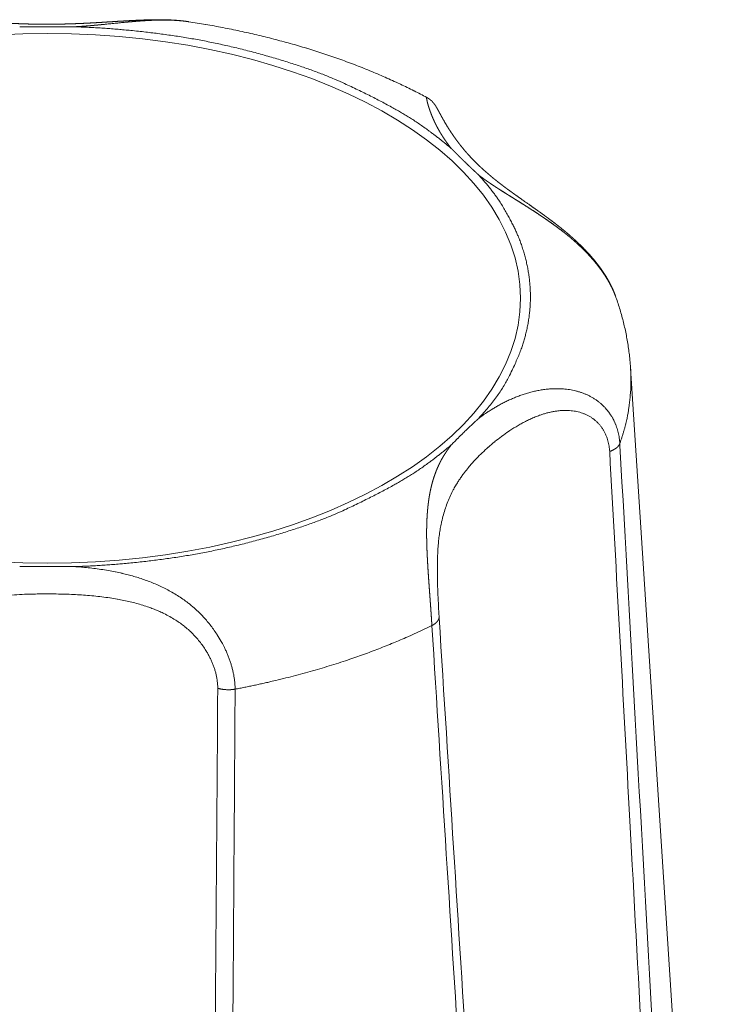
# Model space of a CAD drawing. Units: millimetres. Extents: x -612 to 3782, y -4661 to 6456.
# Drawn here: x 232 to 239, y 2536 to 2546 of the extents above; entities that cross this region are included whole.
import ezdxf

# ---------------------------------------------------------------- set-up
doc = ezdxf.new("R2010")
doc.units = ezdxf.units.MM
doc.header["$LTSCALE"] = 101.6
doc.layers.add('Visible (ISO)', color=7, linetype='Continuous', lineweight=50)
doc.layers.add('Visible Narrow (ISO)', color=7, linetype='Continuous', lineweight=18)

msp = doc.modelspace()

# ---------------------------------------------------------------- linework, layer by layer
at = {"layer": 'Visible (ISO)', "lineweight": 5}
msp.add_line((238.2318, 2542.483), (238.9827, 2530.8473), dxfattribs=at)
at = {"layer": 'Visible (ISO)', "lineweight": 5, "flags": 128}
for points in [[(236.3119, 2545.0318, 0.005777), (236.1941, 2545.0927), (236.1907, 2545.0945, 0.00664), (236.0645, 2545.1559), (236.0586, 2545.1586, 0.006429), (235.9191, 2545.2221), (235.9185, 2545.2223, 0.006236), (235.7763, 2545.2826), (235.7758, 2545.2829, 0.006062), (235.631, 2545.3401), (235.6305, 2545.3403, 0.005896), (235.4833, 2545.3945), (235.4828, 2545.3947, 0.005746), (235.3333, 2545.4459), (235.3328, 2545.446, 0.005609), (235.1811, 2545.4941), (235.1806, 2545.4943, 0.00548), (235.0268, 2545.5393), (235.0263, 2545.5394, 0.005365), (234.8706, 2545.5813), (234.8701, 2545.5814, 0.005259), (234.7126, 2545.6203), (234.7121, 2545.6204, 0.005164), (234.5529, 2545.6561), (234.5524, 2545.6562, 0.005078), (234.3916, 2545.6889), (234.3903, 2545.6892, 0.005), (234.2298, 2545.7184), (234.2287, 2545.7186, 0.004779), (234.07, 2545.7443), (234.0674, 2545.7447)], [(238.2318, 2542.483), (238.2315, 2542.4873, 0.008042), (238.2259, 2542.5571), (238.2255, 2542.561, 0.006413), (238.2187, 2542.6227, 0.006384), (238.2103, 2542.6843, 0.006351), (238.2004, 2542.7456, 0.006314), (238.1889, 2542.8066, 0.006268), (238.1759, 2542.8673, 0.006224), (238.1614, 2542.9275, 0.006167), (238.1454, 2542.9874, 0.006114), (238.128, 2543.0467), (238.1279, 2543.047, 0.006051), (238.1092, 2543.1054), (238.1091, 2543.1056, 0.005893), (238.0892, 2543.163), (238.089, 2543.1635)], [(236.5426, 2541.7599, -0.002247), (236.5725, 2541.7906), (236.5754, 2541.7935, -0.002169), (236.602, 2541.8203), (236.6038, 2541.8221, -0.001281), (236.627, 2541.8451, -0.001495), (236.6503, 2541.868), (236.6554, 2541.8729, -0.002333), (236.689, 2541.9055), (236.6967, 2541.9129, -0.002283), (236.7292, 2541.9437), (236.733, 2541.9473, -0.001523), (236.7581, 2541.9708), (236.7599, 2541.9725, -0.001638), (236.7816, 2541.9924), (236.7834, 2541.9941, -0.001245), (236.8015, 2542.0106), (236.8015, 2542.0106)], [(232.4779, 2540.6148, -0.000809), (232.5147, 2540.6153), (232.5193, 2540.6154, -0.001072), (232.5654, 2540.616), (232.5695, 2540.616, -0.000855), (232.6225, 2540.6164, -0.00079), (232.6755, 2540.6167), (232.6986, 2540.6168, -0.001981), (232.7977, 2540.6167), (232.825, 2540.6166, -0.001044), (232.8816, 2540.6162), (232.8826, 2540.6162, -0.000839), (232.9372, 2540.6156, -0.001326), (232.9919, 2540.6148), (232.9957, 2540.6148), (232.9957, 2540.6148)]]:
    msp.add_lwpolyline(points, format="xyb", dxfattribs=at)
at = {"layer": 'Visible (ISO)', "lineweight": 5}
for points, weights, knots in [([(234.0674, 2545.7447), (234.0456, 2545.748), (234.0237, 2545.7506), (234.0204, 2545.751), (234.0172, 2545.7514), (233.991, 2545.7546), (233.9647, 2545.7566), (233.9603, 2545.757), (233.9559, 2545.7573), (233.9384, 2545.7587), (233.9209, 2545.7597), (233.9034, 2545.7607), (233.8858, 2545.7614), (233.8814, 2545.7616), (233.8771, 2545.7618), (233.8508, 2545.7628), (233.8245, 2545.763), (233.7983, 2545.7633), (233.7721, 2545.7632), (233.7459, 2545.7631), (233.7198, 2545.7626), (233.7174, 2545.7625), (233.715, 2545.7624), (233.6936, 2545.762), (233.6723, 2545.7613), (233.6509, 2545.7607), (233.6296, 2545.7599), (233.6281, 2545.7598), (233.6265, 2545.7597), (233.6021, 2545.7588), (233.5777, 2545.7577), (233.5723, 2545.7574), (233.5669, 2545.7572), (233.5317, 2545.7555), (233.4964, 2545.7535), (233.4612, 2545.7515), (233.4261, 2545.7494), (233.391, 2545.7473), (233.3559, 2545.7451), (233.3208, 2545.7429), (233.2858, 2545.7407), (233.2509, 2545.7385), (233.216, 2545.7364), (233.2159, 2545.7364), (233.2159, 2545.7364), (233.1811, 2545.7343), (233.1463, 2545.7324), (233.1116, 2545.7305), (233.0768, 2545.729), (233.071, 2545.7287), (233.0652, 2545.7285), (233.0191, 2545.7264), (232.9728, 2545.7248), (232.9267, 2545.7233), (232.8806, 2545.7223), (232.8345, 2545.7213), (232.7884, 2545.7209), (232.7423, 2545.7205), (232.6963, 2545.7207), (232.689, 2545.7208), (232.6818, 2545.7208), (232.6213, 2545.7211), (232.5608, 2545.7229), (232.5536, 2545.7231), (232.5464, 2545.7233), (232.5002, 2545.7247), (232.454, 2545.7266), (232.4078, 2545.7285), (232.3616, 2545.7308), (232.3615, 2545.7308), (232.3614, 2545.7308), (232.3151, 2545.7332), (232.2688, 2545.7358), (232.2688, 2545.7358), (232.2687, 2545.7358), (232.2222, 2545.7385), (232.1758, 2545.7413), (232.167, 2545.7419), (232.1582, 2545.7424), (232.1173, 2545.7449), (232.0763, 2545.7474), (232.0354, 2545.75), (232.012, 2545.7514), (231.9885, 2545.7529), (231.9651, 2545.7542), (231.9416, 2545.7556), (231.9181, 2545.7568), (231.8947, 2545.7581), (231.8711, 2545.7591), (231.8476, 2545.7602), (231.8241, 2545.761), (231.8005, 2545.7619), (231.7769, 2545.7624), (231.7533, 2545.763), (231.7297, 2545.7633), (231.706, 2545.7635), (231.6823, 2545.7634), (231.6586, 2545.7633), (231.6349, 2545.7628), (231.6339, 2545.7627), (231.6329, 2545.7627), (231.6111, 2545.7622), (231.5893, 2545.7613), (231.5889, 2545.7613), (231.5884, 2545.7613), (231.5676, 2545.7604), (231.5467, 2545.7592), (231.5258, 2545.7579), (231.505, 2545.7562), (231.5037, 2545.7561), (231.5023, 2545.756), (231.4788, 2545.754), (231.4554, 2545.7513), (231.4546, 2545.7512), (231.4538, 2545.7511), (231.4304, 2545.7484), (231.407, 2545.7448), (231.4066, 2545.7448), (231.4062, 2545.7447)], [1, 0.999900527487, 1, 1, 1, 0.999759496779, 1, 1, 1, 0.999953675749, 1, 0.999959133459, 1, 1, 1, 0.999887375927, 1, 0.999979838105, 1, 0.99995143382, 1, 1, 1, 0.999993644371, 1, 0.999989947802, 1, 1, 1, 0.999993206958, 1, 1, 1, 0.999986434766, 1, 0.999998404263, 1, 0.999998859289, 1, 1, 1, 0.999997609287, 1, 1, 1, 0.999997864497, 1, 0.999987416464, 1, 1, 1, 0.999984872504, 1, 0.999981982421, 1, 0.999978956757, 1, 0.999975518142, 1, 1, 1, 0.99992850893, 1, 1, 1, 0.999982050526, 1, 0.99998927271, 1, 1, 1, 0.999994599875, 1, 1, 1, 0.999998159682, 1, 1, 1, 0.999999767301, 1, 1, 1, 0.999998689451, 1, 0.99999646018, 1, 0.999993164374, 1, 0.999988817935, 1, 0.999983446801, 1, 0.999977089559, 1, 0.999969792341, 1, 0.999961653479, 1, 1, 1, 0.999952613247, 1, 1, 1, 0.999961843877, 1, 0.999926886554, 1, 1, 1, 0.999871311457, 1, 1, 1, 0.99985232528, 1, 1, 1], [0, 0, 0, 0.014055, 0.014055, 0.016163, 0.016163, 0.032981, 0.032981, 0.035793, 0.035793, 0.04699, 0.04699, 0.058187, 0.058187, 0.060983, 0.060983, 0.077736, 0.077736, 0.094445, 0.094445, 0.111122, 0.111122, 0.112648, 0.112648, 0.126273, 0.126273, 0.139898, 0.139898, 0.140877, 0.140877, 0.15646, 0.15646, 0.159921, 0.159921, 0.182419, 0.182419, 0.204867, 0.204867, 0.227315, 0.227315, 0.249707, 0.249707, 0.272011, 0.272011, 0.272057, 0.272057, 0.294269, 0.294269, 0.31648, 0.31648, 0.320181, 0.320181, 0.349648, 0.349648, 0.379067, 0.379067, 0.408476, 0.408476, 0.437875, 0.437875, 0.442479, 0.442479, 0.481084, 0.481084, 0.485674, 0.485674, 0.515181, 0.515181, 0.544688, 0.544688, 0.544726, 0.544726, 0.574309, 0.574309, 0.574358, 0.574358, 0.604039, 0.604039, 0.60966, 0.60966, 0.635821, 0.635821, 0.661983, 0.661983, 0.688153, 0.688153, 0.714342, 0.714342, 0.740543, 0.740543, 0.766769, 0.766769, 0.793028, 0.793028, 0.819326, 0.819326, 0.845673, 0.845673, 0.872081, 0.872081, 0.873213, 0.873213, 0.897505, 0.897505, 0.89801, 0.89801, 0.921292, 0.921292, 0.944574, 0.944574, 0.94607, 0.94607, 0.972343, 0.972343, 0.973229, 0.973229, 0.999561, 0.999561, 1, 1, 1]), ([(232.9957, 2545.6967), (232.9766, 2545.6965), (232.9575, 2545.6963), (232.9278, 2545.696), (232.898, 2545.6958), (232.8682, 2545.6956), (232.8385, 2545.6954), (232.8377, 2545.6954), (232.837, 2545.6954), (232.8057, 2545.6952), (232.7744, 2545.6952), (232.764, 2545.6951), (232.7536, 2545.6951), (232.7156, 2545.695), (232.6777, 2545.6952), (232.6398, 2545.6954), (232.6195, 2545.6955), (232.5992, 2545.6956), (232.579, 2545.6958), (232.5552, 2545.696), (232.5053, 2545.6964), (232.4779, 2545.6967)], [1, 1, 1, 0.999999553474, 1, 0.999998995281, 1, 1, 1, 0.999998695011, 1, 1, 1, 0.999994791626, 1, 1, 1, 0.999999486559, 1, 1, 1, 1], [0, 0, 0, 0.059325, 0.059325, 0.151866, 0.151866, 0.244407, 0.244407, 0.246784, 0.246784, 0.344078, 0.344078, 0.376429, 0.376429, 0.494309, 0.494309, 0.61219, 0.61219, 0.730071, 0.730071, 0.868452, 1, 1, 1]), ([(238.089, 2543.1635), (238.0824, 2543.1819), (238.075, 2543.2), (238.0749, 2543.2003), (238.0747, 2543.2006), (238.0671, 2543.2194), (238.0585, 2543.2377), (238.0581, 2543.2387), (238.0577, 2543.2396), (238.0483, 2543.2599), (238.038, 2543.2797), (238.0277, 2543.2996), (238.0166, 2543.3189), (238.0164, 2543.3192), (238.0162, 2543.3195), (238.0054, 2543.3383), (237.994, 2543.3567), (237.9933, 2543.3578), (237.9926, 2543.3589), (237.9825, 2543.375), (237.9718, 2543.3908), (237.9612, 2543.4066), (237.9501, 2543.4221), (237.9496, 2543.4229), (237.949, 2543.4236), (237.9369, 2543.4406), (237.9242, 2543.4572), (237.923, 2543.4587), (237.9218, 2543.4603), (237.9069, 2543.4796), (237.8914, 2543.4985), (237.8913, 2543.4986), (237.8913, 2543.4986), (237.8759, 2543.5173), (237.8599, 2543.5355), (237.8598, 2543.5356), (237.8597, 2543.5357), (237.8439, 2543.5537), (237.8276, 2543.5713), (237.8112, 2543.5889), (237.7945, 2543.6061), (237.794, 2543.6065), (237.7936, 2543.6069), (237.776, 2543.6249), (237.7579, 2543.6425), (237.7572, 2543.6432), (237.7565, 2543.6439), (237.7369, 2543.6628), (237.7169, 2543.6813), (237.714, 2543.6839), (237.7112, 2543.6866), (237.6863, 2543.7095), (237.6607, 2543.7315), (237.6594, 2543.7326), (237.6581, 2543.7337), (237.635, 2543.7536), (237.6116, 2543.773), (237.5881, 2543.7924), (237.5642, 2543.8113), (237.563, 2543.8122), (237.5618, 2543.8132), (237.5361, 2543.8335), (237.5101, 2543.8534), (237.4841, 2543.8733), (237.4577, 2543.8928), (237.4572, 2543.8932), (237.4568, 2543.8936), (237.4311, 2543.9126), (237.4051, 2543.9314), (237.4017, 2543.9339), (237.3982, 2543.9364), (237.3792, 2543.9501), (237.3601, 2543.9637), (237.3409, 2543.9773), (237.3129, 2543.9971), (237.2269, 2544.0575), (237.2089, 2544.0702), (237.1909, 2544.0829), (237.1729, 2544.0956), (237.1697, 2544.0979), (237.1664, 2544.1002), (237.1429, 2544.1169), (237.1196, 2544.1337), (237.1168, 2544.1357), (237.1141, 2544.1377), (237.0963, 2544.1505), (237.0786, 2544.1635), (237.061, 2544.1764), (237.0434, 2544.1896), (237.0431, 2544.1898), (237.0428, 2544.19), (237.0247, 2544.2036), (237.0068, 2544.2175), (237.003, 2544.2204), (236.9992, 2544.2233), (236.9736, 2544.243), (236.9486, 2544.2634), (236.9443, 2544.2669), (236.94, 2544.2704), (236.9089, 2544.2958), (236.8786, 2544.3221), (236.8781, 2544.3226), (236.8775, 2544.323), (236.8483, 2544.3485), (236.8199, 2544.3749), (236.8194, 2544.3754), (236.8189, 2544.3759), (236.7916, 2544.4013), (236.7653, 2544.4278), (236.739, 2544.4542), (236.7138, 2544.4817), (236.7126, 2544.4831), (236.7113, 2544.4845), (236.6847, 2544.5135), (236.6596, 2544.5438), (236.6568, 2544.5471), (236.654, 2544.5505), (236.6345, 2544.5741), (236.6159, 2544.5983), (236.6155, 2544.5988), (236.6152, 2544.5993), (236.5973, 2544.6226), (236.5801, 2544.6465), (236.5629, 2544.6704), (236.5465, 2544.6948), (236.5409, 2544.7032), (236.5353, 2544.7116), (236.5127, 2544.7454), (236.4921, 2544.7804), (236.4862, 2544.7905), (236.4803, 2544.8006), (236.4715, 2544.8155), (236.4631, 2544.8306), (236.4618, 2544.8329), (236.4605, 2544.8352), (236.4547, 2544.8456), (236.4489, 2544.8561), (236.4432, 2544.8665), (236.4375, 2544.877), (236.4368, 2544.8784), (236.4288, 2544.8931), (236.4216, 2544.9064), (236.4207, 2544.9083), (236.4164, 2544.9161), (236.4121, 2544.9239), (236.4078, 2544.9317), (236.4032, 2544.9393), (236.4019, 2544.9415), (236.4006, 2544.9438), (236.3985, 2544.9473), (236.3963, 2544.9508), (236.3941, 2544.9542), (236.3918, 2544.9577), (236.3911, 2544.9587), (236.3905, 2544.9597), (236.3868, 2544.9652), (236.3828, 2544.9704), (236.382, 2544.9715), (236.3812, 2544.9725), (236.3772, 2544.9777), (236.3729, 2544.9826), (236.3687, 2544.9875), (236.3642, 2544.9923), (236.3639, 2544.9926), (236.3635, 2544.993), (236.3594, 2544.9974), (236.3549, 2545.0015), (236.3504, 2545.0055), (236.3457, 2545.0093), (236.3456, 2545.0095), (236.3454, 2545.0096), (236.3406, 2545.0135), (236.3355, 2545.0171), (236.3305, 2545.0206), (236.3253, 2545.024), (236.3252, 2545.024), (236.3251, 2545.0241), (236.3197, 2545.0276), (236.314, 2545.0307), (236.313, 2545.0312), (236.3119, 2545.0318)], [1, 0.999795523889, 1, 1, 1, 0.999724037627, 1, 1, 1, 0.999756637622, 1, 0.99978591407, 1, 1, 1, 0.999811857669, 1, 1, 1, 0.999853640625, 1, 0.999913948477, 1, 1, 1, 0.999837562468, 1, 1, 1, 0.999859813792, 1, 1, 1, 0.999880410814, 1, 1, 1, 0.999899253994, 1, 0.999916905686, 1, 1, 1, 0.999914057559, 1, 1, 1, 0.999914897559, 1, 1, 1, 0.999854765415, 1, 1, 1, 0.999952243582, 1, 0.99994449162, 1, 1, 1, 0.9999660692, 1, 0.999971624084, 1, 1, 1, 0.999982122731, 1, 1, 1, 0.999991231903, 1, 1, 1, 1, 1, 0.999999157142, 1, 1, 1, 0.9999900029, 1, 1, 1, 0.999993180127, 1, 0.99998360349, 1, 1, 1, 0.999981129652, 1, 1, 1, 0.999905237364, 1, 1, 1, 0.999878013274, 1, 1, 1, 0.999847647884, 1, 1, 1, 0.999816187432, 1, 0.999786884616, 1, 1, 1, 0.999705032923, 1, 1, 1, 0.999816394284, 1, 1, 1, 0.999891575553, 1, 0.999846093162, 1, 1, 1, 0.999566982506, 1, 1, 1, 0.999946334736, 1, 1, 1, 0.999992891101, 1, 0.999994190571, 1, 1, 1, 1, 1, 0.999973440602, 1, 0.999910337271, 1, 1, 1, 0.999919997496, 1, 0.999853387693, 1, 1, 1, 0.999587672261, 1, 1, 1, 0.999517248911, 1, 0.999810313118, 1, 1, 1, 0.999106956858, 1, 0.999687409329, 1, 1, 1, 0.999423426852, 1, 0.999794431493, 1, 1, 1, 0.999107353121, 1, 1, 1], [0, 0, 0, 0.014542, 0.014542, 0.014803, 0.014803, 0.029864, 0.029864, 0.030645, 0.030645, 0.047267, 0.047267, 0.063886, 0.063886, 0.064139, 0.064139, 0.080249, 0.080249, 0.081222, 0.081222, 0.095387, 0.095387, 0.109552, 0.109552, 0.110244, 0.110244, 0.125793, 0.125793, 0.127244, 0.127244, 0.145406, 0.145406, 0.145479, 0.145479, 0.163496, 0.163496, 0.163573, 0.163573, 0.181435, 0.181435, 0.199297, 0.199297, 0.199741, 0.199741, 0.21849, 0.21849, 0.219238, 0.219238, 0.239484, 0.239484, 0.242403, 0.242403, 0.267547, 0.267547, 0.268791, 0.268791, 0.291449, 0.291449, 0.314107, 0.314107, 0.315249, 0.315249, 0.339629, 0.339629, 0.36401, 0.36401, 0.36446, 0.36446, 0.388271, 0.388271, 0.39145, 0.39145, 0.408903, 0.408903, 0.426356, 0.443809, 0.461263, 0.461263, 0.478716, 0.478716, 0.481882, 0.481882, 0.504654, 0.504654, 0.507366, 0.507366, 0.524713, 0.524713, 0.54206, 0.54206, 0.542351, 0.542351, 0.560279, 0.560279, 0.564096, 0.564096, 0.589655, 0.589655, 0.594028, 0.594028, 0.625812, 0.625812, 0.626362, 0.626362, 0.657046, 0.657046, 0.657625, 0.657625, 0.68715, 0.68715, 0.716675, 0.716675, 0.718145, 0.718145, 0.749291, 0.749291, 0.752756, 0.752756, 0.776977, 0.776977, 0.77744, 0.77744, 0.800738, 0.800738, 0.824035, 0.824035, 0.832013, 0.832013, 0.864191, 0.864191, 0.873451, 0.873451, 0.887121, 0.887121, 0.889236, 0.889236, 0.898677, 0.898677, 0.908117, 0.908117, 0.909381, 0.92135, 0.923248, 0.923248, 0.93142, 0.93142, 0.939592, 0.939592, 0.941944, 0.941944, 0.945713, 0.945713, 0.949483, 0.949483, 0.950623, 0.950623, 0.956671, 0.956671, 0.95788, 0.95788, 0.963844, 0.963844, 0.96981, 0.96981, 0.970287, 0.970287, 0.975822, 0.975822, 0.981361, 0.981361, 0.98157, 0.98157, 0.987227, 0.987227, 0.992886, 0.992886, 0.993013, 0.993013, 0.998921, 0.998921, 1, 1, 1]), ([(236.8015, 2544.3009), (236.8004, 2544.3019), (236.7993, 2544.3029), (236.7853, 2544.3157), (236.7714, 2544.3286), (236.7702, 2544.3298), (236.7689, 2544.331), (236.7575, 2544.3416), (236.7463, 2544.3522), (236.735, 2544.3627), (236.7237, 2544.3734), (236.7234, 2544.3736), (236.7232, 2544.3739), (236.7114, 2544.385), (236.6997, 2544.3962), (236.696, 2544.3998), (236.6922, 2544.4034), (236.673, 2544.4217), (236.654, 2544.4403), (236.6487, 2544.4455), (236.6433, 2544.4508), (236.627, 2544.4667), (236.6109, 2544.4827), (236.6088, 2544.4848), (236.6067, 2544.4869), (236.5948, 2544.4988), (236.5829, 2544.5107), (236.5821, 2544.5116), (236.5812, 2544.5125), (236.5711, 2544.5227), (236.561, 2544.5329), (236.5509, 2544.5431), (236.5426, 2544.5516)], [1, 1, 1, 0.999997353536, 1, 1, 1, 0.999997880392, 1, 0.999997786955, 1, 1, 1, 0.999996396989, 1, 1, 1, 0.999983111594, 1, 1, 1, 0.999989720613, 1, 1, 1, 0.999997055547, 1, 1, 1, 0.999997724385, 1, 1, 1], [0, 0, 0, 0.008146, 0.008146, 0.11275, 0.11275, 0.122385, 0.122385, 0.20772, 0.20772, 0.293054, 0.293054, 0.295008, 0.295008, 0.38425, 0.38425, 0.412856, 0.412856, 0.559309, 0.559309, 0.600548, 0.600548, 0.725934, 0.725934, 0.742218, 0.742218, 0.835036, 0.835036, 0.841927, 0.841927, 0.920964, 0.920964, 1, 1, 1])]:
    msp.add_rational_spline(points, weights, degree=2, knots=knots, dxfattribs=at)
at = {"layer": 'Visible Narrow (ISO)', "lineweight": 5, "flags": 128}
for points in [[(238.1302, 2541.7735), (238.1302, 2541.774, 0.010375), (238.1281, 2541.7998, 0.011105), (238.1249, 2541.8255), (238.1249, 2541.8259, 0.011203), (238.1205, 2541.8519), (238.1205, 2541.852, 0.011351), (238.115, 2541.8775), (238.1149, 2541.8776, 0.011552), (238.1083, 2541.9026), (238.1083, 2541.9027, 0.011804), (238.1006, 2541.9271, 0.012151), (238.0918, 2541.9512), (238.0912, 2541.9526, 0.01286), (238.0821, 2541.9739), (238.0815, 2541.9753, 0.009775), (238.0728, 2541.9933, 0.00971), (238.0635, 2542.0109), (238.0612, 2542.0151, 0.019215), (238.0458, 2542.0404), (238.0431, 2542.0446, 0.018968), (238.0206, 2542.0761), (238.0204, 2542.0762, 0.018765), (237.9959, 2542.1056), (237.9926, 2542.1092, 0.01863), (237.9727, 2542.1297, 0.009283), (237.9517, 2542.149), (237.9517, 2542.149, 0.018928), (237.9296, 2542.1671), (237.9257, 2542.1701, 0.014248), (237.9015, 2542.1874), (237.9014, 2542.1874, 0.013843), (237.8765, 2542.2032), (237.8764, 2542.2032, 0.013409), (237.8507, 2542.2176), (237.8507, 2542.2176, 0.012957), (237.8244, 2542.2306), (237.8243, 2542.2306, 0.012496), (237.7974, 2542.2422), (237.7974, 2542.2422, 0.012038), (237.77, 2542.2524), (237.77, 2542.2524, 0.011591), (237.7421, 2542.2614, 0.011161), (237.7139, 2542.269), (237.7139, 2542.269, 0.010755), (237.6855, 2542.2754), (237.6854, 2542.2754, 0.010378), (237.6568, 2542.2806), (237.6567, 2542.2806, 0.010031), (237.6279, 2542.2846), (237.6279, 2542.2846, 0.009719), (237.5991, 2542.2874), (237.599, 2542.2874, 0.009442), (237.5702, 2542.2891, 0.009261), (237.5413, 2542.2898), (237.536, 2542.2898, 0.014104), (237.4966, 2542.2888), (237.4912, 2542.2886, 0.012241), (237.4464, 2542.2851), (237.4463, 2542.2851, 0.01171), (237.402, 2542.2795), (237.4019, 2542.2795, 0.011162), (237.3581, 2542.272), (237.358, 2542.272, 0.01061), (237.3148, 2542.2626), (237.3147, 2542.2625, 0.010063), (237.2722, 2542.2514), (237.2721, 2542.2514, 0.009527), (237.2302, 2542.2387), (237.2301, 2542.2387, 0.009007), (237.189, 2542.2245), (237.1888, 2542.2244, 0.008507), (237.1485, 2542.209), (237.1484, 2542.2089, 0.00803), (237.1089, 2542.1922), (237.1087, 2542.1921, 0.007576), (237.0701, 2542.1744), (237.0699, 2542.1743, 0.007146), (237.0323, 2542.1556), (237.0321, 2542.1555, 0.006747), (236.9954, 2542.136), (236.9933, 2542.1349, 0.006343), (236.9613, 2542.1168, 0.004536), (236.9297, 2542.098), (236.9271, 2542.0964, 0.008333), (236.8907, 2542.0735), (236.8858, 2542.0703, 0.009169), (236.8431, 2542.0413), (236.8427, 2542.041, 0.009654), (236.8021, 2542.0111), (236.8015, 2542.0106)], [(236.4285, 2540.1428), (236.4285, 2540.144, -0.001839), (236.4227, 2540.2428), (236.4221, 2540.2535, -0.002815), (236.4183, 2540.3309), (236.4177, 2540.3431, -0.001779), (236.4156, 2540.3961, -0.00204), (236.4139, 2540.449), (236.4139, 2540.4492, -0.002354), (236.4127, 2540.5026), (236.4126, 2540.5027, -0.002715), (236.4119, 2540.5558), (236.4119, 2540.5561, -0.003136), (236.4118, 2540.6085, -0.003612), (236.4125, 2540.6609), (236.4126, 2540.6659, -0.005447), (236.4141, 2540.7187), (236.4144, 2540.7239, -0.004561), (236.4165, 2540.7662), (236.4165, 2540.7665, -0.004945), (236.4193, 2540.808, -0.005088), (236.423, 2540.8494), (236.424, 2540.8592, -0.011067), (236.4311, 2540.917), (236.4313, 2540.9184, -0.005824), (236.4398, 2540.973, -0.012317), (236.4503, 2541.0271), (236.4523, 2541.0364, -0.013094), (236.4686, 2541.1023), (236.4689, 2541.1035, -0.013691), (236.488, 2541.166), (236.4883, 2541.167, -0.014075), (236.5101, 2541.2264), (236.5104, 2541.2271, -0.014208), (236.5348, 2541.2837), (236.5351, 2541.2842, -0.014041), (236.5622, 2541.3384), (236.5659, 2541.3452, -0.013552), (236.5882, 2541.3843), (236.5902, 2541.3876, -0.006533), (236.61, 2541.4192, -0.009357), (236.6308, 2541.4501, -0.00603), (236.6525, 2541.4804), (236.6588, 2541.489, -0.014054), (236.6948, 2541.5352), (236.7039, 2541.5462, -0.007773), (236.7367, 2541.5846, -0.007727), (236.7706, 2541.622), (236.7797, 2541.6317, -0.015039), (236.834, 2541.6862), (236.8343, 2541.6865, -0.007405), (236.8916, 2541.7392), (236.8922, 2541.7398, -0.014485), (236.953, 2541.7909), (236.9534, 2541.7912, -0.007146), (237.0171, 2541.8403), (237.0196, 2541.8422, -0.013913), (237.0825, 2541.8865), (237.096, 2541.8955, -0.006494), (237.1336, 2541.9198, -0.007183), (237.1718, 2541.943), (237.1719, 2541.943, -0.007896), (237.211, 2541.9652), (237.2111, 2541.9653, -0.008665), (237.251, 2541.9862, -0.009494), (237.2917, 2542.0057), (237.2918, 2542.0057, -0.010386), (237.3331, 2542.0235), (237.3332, 2542.0235, -0.01134), (237.3751, 2542.0394), (237.3804, 2542.0413, -0.012396), (237.4123, 2542.0517), (237.4123, 2542.0518, -0.006536), (237.4445, 2542.0609, -0.013946), (237.4769, 2542.0688), (237.4878, 2542.0711, -0.015107), (237.5205, 2542.077), (237.526, 2542.0778, -0.007969), (237.548, 2542.0807, -0.008075), (237.57, 2542.083), (237.576, 2542.0835, -0.019852), (237.6102, 2542.085), (237.6163, 2542.085, -0.01267), (237.644, 2542.0845), (237.6441, 2542.0845, -0.013214), (237.6717, 2542.0825), (237.6717, 2542.0825, -0.013863), (237.6991, 2542.079), (237.6991, 2542.079, -0.014567), (237.7262, 2542.074), (237.7262, 2542.074, -0.015315), (237.7528, 2542.0674), (237.7529, 2542.0674, -0.01609), (237.779, 2542.0591, -0.016869), (237.8045, 2542.0492, -0.017626), (237.8292, 2542.0375), (237.8292, 2542.0375, -0.01833), (237.8531, 2542.0241), (237.8532, 2542.024, -0.018968), (237.8762, 2542.0088), (237.8794, 2542.0064, -0.023454), (237.8994, 2541.9905, -0.01222), (237.9182, 2541.9732), (237.9186, 2541.9728, -0.024288), (237.9369, 2541.9534), (237.937, 2541.9533, -0.012153), (237.9539, 2541.9324), (237.9541, 2541.9322, -0.024241), (237.9697, 2541.9098), (237.9698, 2541.9097, -0.012142), (237.9839, 2541.8859), (237.984, 2541.8857, -0.02438), (237.9966, 2541.8604), (237.9997, 2541.8534, -0.022413), (238.0107, 2541.8251), (238.0116, 2541.8224, -0.014306), (238.0189, 2541.7986, -0.013845), (238.0248, 2541.7745), (238.0248, 2541.7743, -0.013472), (238.0295, 2541.7494), (238.0295, 2541.749, -0.013195), (238.0328, 2541.7241), (238.0329, 2541.7238, -0.012207), (238.0348, 2541.6994), (238.0349, 2541.6986)], [(238.7857, 2529.8418), (238.7726, 2530.0874, 0.000444), (238.4502, 2536.0349), (238.4376, 2536.2624, 0.000339), (238.1313, 2541.7543), (238.1302, 2541.7735)], [(238.0349, 2541.6986, -0.000243), (238.225, 2538.2226), (238.2477, 2537.8039, -0.000402), (238.4735, 2533.5759), (238.4965, 2533.138, -0.000298), (238.6708, 2529.7854), (238.6717, 2529.7674)], [(234.5066, 2539.4609), (234.5065, 2539.4689, 0.01798), (234.5048, 2539.5099), (234.5045, 2539.5137, 0.011169), (234.5012, 2539.5468, 0.010676), (234.4964, 2539.5798), (234.4964, 2539.58, 0.010184), (234.4902, 2539.613), (234.4902, 2539.6132, 0.009733), (234.4826, 2539.6464), (234.4825, 2539.6466, 0.009325), (234.4736, 2539.6798), (234.4735, 2539.68, 0.008958), (234.4633, 2539.7131), (234.4632, 2539.7133, 0.008631), (234.4517, 2539.7464), (234.4517, 2539.7465, 0.008344), (234.4389, 2539.7795), (234.4389, 2539.7796, 0.008094), (234.4249, 2539.8124), (234.4249, 2539.8125, 0.007919), (234.4098, 2539.845), (234.4058, 2539.8533, 0.015258), (234.3808, 2539.9013), (234.3763, 2539.9093, 0.0148), (234.339, 2539.9716), (234.334, 2539.9793, 0.014635), (234.3033, 2540.0244), (234.3032, 2540.0245, 0.00731), (234.2707, 2540.0679), (234.2706, 2540.068, 0.014872), (234.2363, 2540.1098), (234.2303, 2540.1167, 0.007607), (234.2064, 2540.1432), (234.2063, 2540.1433, 0.007751), (234.1818, 2540.1689), (234.1817, 2540.1691, 0.007943), (234.1566, 2540.1937), (234.1564, 2540.1939, 0.008224), (234.131, 2540.2173, 0.008142), (234.1048, 2540.2399), (234.1041, 2540.2405, 0.007341), (234.0758, 2540.2634), (234.0705, 2540.2675, 0.011566), (234.0306, 2540.2974), (234.0258, 2540.3008, 0.011219), (233.9762, 2540.3345), (233.9759, 2540.3347, 0.01083), (233.9253, 2540.3659), (233.9251, 2540.366, 0.010401), (233.8737, 2540.3948), (233.8735, 2540.3949, 0.009941), (233.8214, 2540.4214), (233.8212, 2540.4215, 0.009458), (233.7685, 2540.4457), (233.7683, 2540.4458, 0.008959), (233.7151, 2540.4679), (233.7149, 2540.468, 0.008449), (233.6613, 2540.4881), (233.6611, 2540.4882, 0.007935), (233.6072, 2540.5065), (233.607, 2540.5065, 0.007418), (233.5529, 2540.523), (233.5527, 2540.5231, 0.006909), (233.4986, 2540.5379, 0.006388), (233.444, 2540.5513), (233.4416, 2540.5518, 0.00711), (233.3818, 2540.5648), (233.3785, 2540.5655, 0.007), (233.3119, 2540.5779), (233.3112, 2540.5781, 0.00653), (233.2433, 2540.5889), (233.2432, 2540.5889, 0.006045), (233.1753, 2540.598), (233.1752, 2540.598, 0.005548), (233.1073, 2540.6055), (233.1012, 2540.6061, 0.005017), (233.0454, 2540.6111), (233.0393, 2540.6116, 0.002974), (232.9958, 2540.6148), (232.9957, 2540.6148)], [(232.4043, 2540.3472, -0.005756), (232.4998, 2540.3527, -0.005135), (232.5956, 2540.3561), (232.6079, 2540.3564, -0.004482), (232.6792, 2540.3576, -0.001914), (232.7504, 2540.3579, -0.004465), (232.8217, 2540.3572), (232.8424, 2540.3568, -0.00558), (232.9366, 2540.3541), (232.9452, 2540.3538, -0.004106), (233.0222, 2540.35), (233.0224, 2540.35, -0.004585), (233.0988, 2540.345, -0.005303), (233.175, 2540.3384, -0.00601), (233.251, 2540.3302), (233.2519, 2540.33, -0.006731), (233.3259, 2540.3201), (233.3297, 2540.3195, -0.007085), (233.3959, 2540.3087), (233.3988, 2540.3082, -0.00663), (233.4589, 2540.2967, -0.00742), (233.5187, 2540.2836), (233.5187, 2540.2835, -0.008232), (233.5781, 2540.2685, -0.009072), (233.637, 2540.2514, -0.009935), (233.6951, 2540.2321), (233.7024, 2540.2295, -0.010848), (233.7453, 2540.2132, -0.005717), (233.7877, 2540.1955, -0.012128), (233.8294, 2540.1763), (233.8364, 2540.1729, -0.012997), (233.8907, 2540.1445), (233.8908, 2540.1445, -0.013854), (233.9437, 2540.1131), (233.9478, 2540.1105, -0.01451), (233.9912, 2540.0813, -0.012954), (234.0331, 2540.0497), (234.0346, 2540.0485, -0.020193), (234.0772, 2540.0116), (234.0823, 2540.0069, -0.019462), (234.1315, 2539.957), (234.1375, 2539.9503, -0.019222), (234.1716, 2539.91), (234.1717, 2539.9099, -0.009613), (234.2032, 2539.8678), (234.2033, 2539.8677, -0.019662), (234.2321, 2539.8241), (234.2368, 2539.8165, -0.010126), (234.2541, 2539.7866), (234.2542, 2539.7865, -0.010367), (234.2701, 2539.7561), (234.2702, 2539.756, -0.010691), (234.2847, 2539.7252), (234.2848, 2539.7251, -0.011077), (234.2979, 2539.694), (234.2979, 2539.6939, -0.011526), (234.3095, 2539.6626), (234.3095, 2539.6624, -0.012039), (234.3195, 2539.631), (234.3195, 2539.6309, -0.012618), (234.3278, 2539.5994), (234.3278, 2539.5992, -0.01326), (234.3344, 2539.5677), (234.3344, 2539.5675, -0.013962), (234.3392, 2539.5361), (234.3392, 2539.5359, -0.01472), (234.3421, 2539.5047), (234.3421, 2539.5046, -0.015542), (234.3432, 2539.4734), (234.3432, 2539.4695)], [(236.7009, 2535.797), (236.7007, 2535.7999, -0.000288), (236.4291, 2540.133), (236.4285, 2540.1428)], [(236.3604, 2540.0594, 0.00029), (236.6331, 2535.7582), (236.6786, 2535.0469, 0.000391), (236.9216, 2531.2953), (236.9691, 2530.5704, 0.000189), (237.1208, 2528.2688), (237.1233, 2528.2317)], [(234.3432, 2539.4695, -0.000549), (234.3101, 2535.0734), (234.3038, 2534.3461, -0.00074), (234.2651, 2530.5065), (234.2565, 2529.7654, -0.000359), (234.2275, 2527.4082), (234.227, 2527.3702)], [(234.3992, 2527.3522, 0.000568), (234.4448, 2531.5381), (234.4483, 2531.8885, 0.000595), (234.4824, 2535.862), (234.4852, 2536.2505, 0.000374), (234.5065, 2539.447), (234.5066, 2539.4609)]]:
    msp.add_lwpolyline(points, format="xyb", dxfattribs=at)
at = {"layer": 'Visible Narrow (ISO)', "lineweight": 5}
msp.add_ellipse((232.7368, 2543.1412), major_axis=(4.4585, 0), ratio=0.559193, dxfattribs=at)
for points, weights, knots in [([(232.9957, 2545.6967), (233.0051, 2545.6973), (233.0146, 2545.6978), (233.0377, 2545.6991), (233.0609, 2545.7007), (233.064, 2545.7009), (233.0671, 2545.7012), (233.084, 2545.7024), (233.1009, 2545.7037), (233.1178, 2545.705), (233.1347, 2545.7064), (233.1516, 2545.7078), (233.1685, 2545.7093), (233.1854, 2545.7108), (233.2023, 2545.7124), (233.2192, 2545.714), (233.2361, 2545.7156), (233.2531, 2545.7173), (233.2869, 2545.7206), (233.422, 2545.7342), (233.4389, 2545.7359), (233.4557, 2545.7375), (233.4725, 2545.7391), (233.4892, 2545.7407), (233.506, 2545.7423), (233.5227, 2545.7438), (233.5395, 2545.7452), (233.5561, 2545.7467), (233.5729, 2545.748), (233.5895, 2545.7494), (233.6061, 2545.7506), (233.6226, 2545.7518), (233.6393, 2545.7529), (233.6557, 2545.754), (233.6723, 2545.755), (233.6886, 2545.7559), (233.7051, 2545.7567), (233.7214, 2545.7575), (233.7378, 2545.7581), (233.7541, 2545.7588), (233.7704, 2545.7592), (233.7865, 2545.7596), (233.8027, 2545.7598), (233.8188, 2545.76), (233.8348, 2545.76), (233.8509, 2545.76), (233.8669, 2545.7598), (233.8679, 2545.7598), (233.8689, 2545.7597), (233.8867, 2545.7595), (233.9045, 2545.7588), (233.9056, 2545.7588), (233.9066, 2545.7588), (233.9223, 2545.7582), (233.938, 2545.7573), (233.938, 2545.7573), (233.9381, 2545.7573), (233.9537, 2545.7565), (233.9693, 2545.7554), (233.9707, 2545.7553), (233.9722, 2545.7552), (233.9848, 2545.7542), (233.9975, 2545.7531), (233.9989, 2545.7529), (234.0003, 2545.7528), (234.0101, 2545.7519), (234.0198, 2545.7508), (234.0295, 2545.7498), (234.0392, 2545.7485), (234.0403, 2545.7484), (234.0414, 2545.7483), (234.0533, 2545.7467), (234.0651, 2545.7448), (234.0663, 2545.7446), (234.0675, 2545.7444)], [1, 1, 1, 0.999972476125, 1, 1, 1, 0.999994152456, 1, 0.999995492629, 1, 0.999996750658, 1, 0.999997792801, 1, 0.999998629913, 1, 1, 1, 1, 1, 0.999998961005, 1, 0.999998204418, 1, 0.999997227901, 1, 0.999996019846, 1, 0.999994566578, 1, 0.99999285218, 1, 0.999990858581, 1, 0.999988565574, 1, 0.999985950914, 1, 0.999982990519, 1, 0.999979658744, 1, 0.999975928783, 1, 0.999971938864, 1, 1, 1, 0.999947583263, 1, 1, 1, 0.999960655911, 1, 1, 1, 0.999955043893, 1, 1, 1, 0.999948617587, 1, 1, 1, 0.999977050251, 1, 0.99994180873, 1, 1, 1, 0.999866526503, 1, 1, 1], [0, 0, 0, 0.019368, 0.019368, 0.066915, 0.066915, 0.073348, 0.073348, 0.10803, 0.10803, 0.142711, 0.142711, 0.177451, 0.177451, 0.212252, 0.212252, 0.247078, 0.247078, 0.281913, 0.316747, 0.351582, 0.351582, 0.386335, 0.386335, 0.420991, 0.420991, 0.455537, 0.455537, 0.48996, 0.48996, 0.524248, 0.524248, 0.558388, 0.558388, 0.592369, 0.592369, 0.62618, 0.62618, 0.659814, 0.659814, 0.69326, 0.69326, 0.726511, 0.726511, 0.759563, 0.759563, 0.792615, 0.792615, 0.794668, 0.794668, 0.831358, 0.831358, 0.833513, 0.833513, 0.865892, 0.865892, 0.865996, 0.865996, 0.898168, 0.898168, 0.901201, 0.901201, 0.927307, 0.927307, 0.930288, 0.930288, 0.950434, 0.950434, 0.970579, 0.970579, 0.972851, 0.972851, 0.997539, 0.997539, 1, 1, 1]), ([(236.3121, 2545.0303), (236.3118, 2545.0306), (236.3113, 2545.0309), (236.3111, 2545.0308), (236.3109, 2545.0305), (236.3108, 2545.0303), (236.3107, 2545.03), (236.3105, 2545.0293), (236.3105, 2545.0273), (236.3106, 2545.0246), (236.3109, 2545.021), (236.3115, 2545.0165), (236.3119, 2545.014), (236.3123, 2545.0114), (236.3128, 2545.0089), (236.3129, 2545.0082), (236.313, 2545.0076), (236.3138, 2545.0038), (236.3146, 2545), (236.3147, 2544.9997), (236.3147, 2544.9994), (236.3157, 2544.9951), (236.3167, 2544.9908), (236.3168, 2544.9905), (236.3168, 2544.9902), (236.318, 2544.9854), (236.3192, 2544.9806), (236.3193, 2544.9803), (236.3194, 2544.9801), (236.3207, 2544.9748), (236.3222, 2544.9695), (236.3223, 2544.9693), (236.3223, 2544.969), (236.3239, 2544.9633), (236.3256, 2544.9576), (236.3257, 2544.9574), (236.3257, 2544.9572), (236.3275, 2544.951), (236.3294, 2544.9449), (236.3295, 2544.9447), (236.3296, 2544.9445), (236.3316, 2544.938), (236.3337, 2544.9315), (236.3344, 2544.9294), (236.335, 2544.9274), (236.3385, 2544.9168), (236.3422, 2544.9064), (236.343, 2544.9041), (236.3438, 2544.9019), (236.3492, 2544.887), (236.355, 2544.8722), (236.3559, 2544.87), (236.3568, 2544.8677), (236.3616, 2544.8552), (236.3669, 2544.8429), (236.3671, 2544.8424), (236.3674, 2544.8418), (236.3722, 2544.8306), (236.3772, 2544.8194), (236.3822, 2544.8082), (236.3875, 2544.7972), (236.3876, 2544.797), (236.3877, 2544.7967), (236.3929, 2544.7859), (236.3983, 2544.7751), (236.4037, 2544.7644), (236.4094, 2544.7538), (236.4098, 2544.7531), (236.4101, 2544.7524), (236.4165, 2544.7404), (236.4232, 2544.7285), (236.4246, 2544.726), (236.426, 2544.7235), (236.4354, 2544.7067), (236.4455, 2544.6903), (236.4456, 2544.6901), (236.4456, 2544.69), (236.4559, 2544.6733), (236.4665, 2544.6567), (236.4667, 2544.6565), (236.4669, 2544.6562), (236.4778, 2544.6392), (236.4895, 2544.6226), (236.4926, 2544.6181), (236.4958, 2544.6137), (236.5075, 2544.597), (236.5199, 2544.5807), (236.5211, 2544.5791), (236.5223, 2544.5775), (236.5323, 2544.5645), (236.5426, 2544.5516)], [1, 1, 1, 1, 1, 0.984131086177, 1, 1, 1, 1, 1, 1, 1, 0.999875061784, 1, 1, 1, 0.999923060685, 1, 1, 1, 0.999945664091, 1, 1, 1, 0.999958017048, 1, 1, 1, 0.999965200929, 1, 1, 1, 0.999969509898, 1, 1, 1, 0.999972078068, 1, 1, 1, 0.999972946282, 1, 1, 1, 0.999896841978, 1, 1, 1, 0.999893410828, 1, 1, 1, 0.999882010786, 1, 1, 1, 0.99996756037, 1, 0.999903980082, 1, 1, 1, 0.999961029911, 1, 0.999927301481, 1, 1, 1, 0.99994854026, 1, 1, 1, 0.999794310737, 1, 1, 1, 0.999947499167, 1, 1, 1, 0.99978199319, 1, 1, 1, 0.999821626578, 1, 1, 1, 0.999917522494, 1], [0, 0, 0, 0.020007, 0.040015, 0.050018, 0.050018, 0.058556, 0.058556, 0.084583, 0.093259, 0.101935, 0.119286, 0.127961, 0.127961, 0.136636, 0.136636, 0.138806, 0.138806, 0.151821, 0.151821, 0.152753, 0.152753, 0.167632, 0.167632, 0.168519, 0.168519, 0.185173, 0.185173, 0.186015, 0.186015, 0.204354, 0.204354, 0.205152, 0.205152, 0.225086, 0.225086, 0.225838, 0.225838, 0.247278, 0.247278, 0.247985, 0.247985, 0.27084, 0.27084, 0.278008, 0.278008, 0.315194, 0.315194, 0.323124, 0.323124, 0.37617, 0.37617, 0.384354, 0.384354, 0.429187, 0.429187, 0.431114, 0.431114, 0.472096, 0.472096, 0.513074, 0.513074, 0.513867, 0.513867, 0.554116, 0.554116, 0.594365, 0.594365, 0.59703, 0.59703, 0.642609, 0.642609, 0.65208, 0.65208, 0.716591, 0.716591, 0.717174, 0.717174, 0.78286, 0.78286, 0.783917, 0.783917, 0.851706, 0.851706, 0.869978, 0.869978, 0.938306, 0.938306, 0.944947, 0.944947, 1, 1, 1]), ([(236.8015, 2544.3009), (236.8036, 2544.2992), (236.8058, 2544.2975), (236.8191, 2544.2872), (236.8327, 2544.2771), (236.8334, 2544.2767), (236.834, 2544.2762), (236.8463, 2544.2671), (236.8587, 2544.2582), (236.8711, 2544.2493), (236.8836, 2544.2406), (236.8837, 2544.2406), (236.8838, 2544.2405), (236.8965, 2544.2316), (236.9093, 2544.2229), (236.9094, 2544.2229), (236.9095, 2544.2228), (236.9225, 2544.214), (236.9356, 2544.2053), (236.9357, 2544.2052), (236.9358, 2544.2052), (236.9491, 2544.1964), (236.9624, 2544.1876), (236.9625, 2544.1876), (236.9626, 2544.1875), (236.9762, 2544.1787), (236.9898, 2544.1699), (236.9899, 2544.1699), (236.99, 2544.1698), (237.0039, 2544.1609), (237.0177, 2544.1521), (237.0178, 2544.1521), (237.0179, 2544.152), (237.032, 2544.1431), (237.0462, 2544.1342), (237.0463, 2544.1341), (237.0464, 2544.134), (237.0607, 2544.125), (237.0751, 2544.1161), (237.0898, 2544.1069), (237.1347, 2544.079), (237.1801, 2544.0507), (237.2035, 2544.0361), (237.2269, 2544.0214), (237.2502, 2544.0067), (237.2544, 2544.004), (237.2586, 2544.0013), (237.2903, 2543.9811), (237.3218, 2543.9606), (237.3223, 2543.9603), (237.3228, 2543.96), (237.3552, 2543.9389), (237.3873, 2543.9173), (237.3878, 2543.917), (237.3883, 2543.9167), (237.4213, 2543.8944), (237.454, 2543.8716), (237.4545, 2543.8713), (237.4549, 2543.8709), (237.4886, 2543.8474), (237.5217, 2543.8232), (237.5222, 2543.8229), (237.5227, 2543.8225), (237.5568, 2543.7976), (237.5903, 2543.7718), (237.5991, 2543.7651), (237.6078, 2543.7583), (237.6414, 2543.7325), (237.6735, 2543.7048), (237.6782, 2543.7008), (237.6828, 2543.6968), (237.7057, 2543.6771), (237.728, 2543.6568), (237.7503, 2543.6364), (237.7719, 2543.6154), (237.772, 2543.6153), (237.7721, 2543.6152), (237.7939, 2543.5939), (237.8151, 2543.572), (237.8178, 2543.5692), (237.8205, 2543.5664), (237.8364, 2543.5498), (237.8518, 2543.5327), (237.8671, 2543.5156), (237.8822, 2543.4981), (237.8971, 2543.4808), (237.9114, 2543.4629), (237.9115, 2543.4628), (237.9115, 2543.4628), (237.9257, 2543.445), (237.9395, 2543.4269), (237.9395, 2543.4269), (237.9396, 2543.4268), (237.9533, 2543.4088), (237.9662, 2543.3902), (237.9684, 2543.3871), (237.9706, 2543.3839), (237.9791, 2543.3717), (237.9874, 2543.3591), (237.9956, 2543.3467), (238.0034, 2543.334), (238.0034, 2543.334), (238.0035, 2543.334), (238.0113, 2543.3214), (238.0187, 2543.3087), (238.0188, 2543.3086), (238.0188, 2543.3086), (238.0262, 2543.2959), (238.0333, 2543.2831), (238.0333, 2543.2831), (238.0333, 2543.283), (238.0403, 2543.2703), (238.047, 2543.2573), (238.047, 2543.2573), (238.047, 2543.2572), (238.0536, 2543.2444), (238.0598, 2543.2313), (238.0659, 2543.2183), (238.0717, 2543.2051), (238.0724, 2543.2035), (238.0731, 2543.2019), (238.0802, 2543.1856), (238.0864, 2543.1689), (238.0877, 2543.1656), (238.0889, 2543.1623)], [1, 1, 1, 0.999939737717, 1, 1, 1, 0.999970868012, 1, 0.999977069368, 1, 1, 1, 0.999982531314, 1, 1, 1, 0.999987090304, 1, 1, 1, 0.999990823986, 1, 1, 1, 0.999993809717, 1, 1, 1, 0.999996122386, 1, 1, 1, 0.999997832942, 1, 1, 1, 0.999999007649, 1, 1, 1, 1, 1, 0.99999356801, 1, 1, 1, 0.999984415879, 1, 1, 1, 0.999972814075, 1, 1, 1, 0.999959576931, 1, 1, 1, 0.99994516923, 1, 1, 1, 0.999919609725, 1, 1, 1, 0.999629305829, 1, 1, 1, 0.999890327992, 1, 0.999879172716, 1, 1, 1, 0.999864177812, 1, 1, 1, 0.999843544935, 1, 0.999957129839, 1, 0.999803045066, 1, 1, 1, 0.999945222447, 1, 1, 1, 0.999744570184, 1, 1, 1, 0.99992633055, 1, 0.999919828137, 1, 1, 1, 0.999911668926, 1, 1, 1, 0.999902531865, 1, 1, 1, 0.999892325159, 1, 1, 1, 0.999880928556, 1, 0.99986961224, 1, 1, 1, 0.999663437807, 1, 1, 1], [0, 0, 0, 0.004443, 0.004443, 0.03206, 0.03206, 0.033396, 0.033396, 0.058342, 0.058342, 0.083288, 0.083288, 0.083472, 0.083472, 0.108786, 0.108786, 0.108975, 0.108975, 0.134668, 0.134668, 0.134861, 0.134861, 0.160941, 0.160941, 0.161139, 0.161139, 0.187614, 0.187614, 0.187815, 0.187815, 0.214693, 0.214693, 0.214897, 0.214897, 0.242182, 0.242182, 0.242389, 0.242389, 0.270088, 0.270088, 0.298415, 0.326533, 0.354651, 0.354651, 0.382768, 0.382768, 0.387873, 0.387873, 0.426198, 0.426198, 0.426767, 0.426767, 0.466228, 0.466228, 0.466813, 0.466813, 0.507444, 0.507444, 0.508049, 0.508049, 0.549888, 0.549888, 0.550517, 0.550517, 0.593613, 0.593613, 0.604861, 0.604861, 0.648099, 0.648099, 0.654337, 0.654337, 0.685113, 0.685113, 0.715889, 0.715889, 0.716035, 0.716035, 0.747102, 0.747102, 0.751069, 0.751069, 0.77452, 0.77452, 0.79793, 0.79793, 0.821282, 0.821282, 0.821364, 0.821364, 0.844556, 0.844556, 0.844611, 0.844611, 0.867687, 0.867687, 0.871598, 0.871598, 0.886857, 0.886857, 0.902018, 0.902018, 0.902071, 0.902071, 0.917127, 0.917127, 0.917183, 0.917183, 0.932127, 0.932127, 0.932185, 0.932185, 0.947013, 0.947013, 0.947073, 0.947073, 0.96178, 0.96178, 0.976488, 0.976488, 0.978233, 0.978233, 0.996428, 0.996428, 1, 1, 1]), ([(236.5426, 2541.7599), (236.5412, 2541.7581), (236.5399, 2541.7564), (236.5277, 2541.741), (236.5164, 2541.7251), (236.5148, 2541.7228), (236.5131, 2541.7205), (236.505, 2541.7092), (236.4973, 2541.6976), (236.4896, 2541.686), (236.4821, 2541.6743), (236.4802, 2541.6713), (236.4783, 2541.6684), (236.4671, 2541.6508), (236.457, 2541.6325), (236.4532, 2541.6257), (236.4494, 2541.6189), (236.4393, 2541.6006), (236.4302, 2541.5817), (236.4212, 2541.5628), (236.4127, 2541.5436), (236.4126, 2541.5435), (236.4126, 2541.5433), (236.4039, 2541.5238), (236.3964, 2541.5038), (236.3952, 2541.5004), (236.3939, 2541.4971), (236.3888, 2541.4833), (236.384, 2541.4694), (236.3792, 2541.4555), (236.3749, 2541.4415), (236.3748, 2541.4413), (236.3748, 2541.4412), (236.3703, 2541.4269), (236.3663, 2541.4126), (236.3662, 2541.4124), (236.3662, 2541.4123), (236.3621, 2541.3976), (236.3583, 2541.3829), (236.3576, 2541.3798), (236.3568, 2541.3768), (236.3515, 2541.3559), (236.3471, 2541.3348), (236.3465, 2541.3319), (236.3459, 2541.329), (236.3426, 2541.3128), (236.3396, 2541.2965), (236.3367, 2541.2803), (236.3341, 2541.264), (236.334, 2541.2638), (236.334, 2541.2636), (236.3314, 2541.2469), (236.3291, 2541.2301), (236.329, 2541.2299), (236.329, 2541.2297), (236.3267, 2541.2125), (236.3247, 2541.1952), (236.3247, 2541.195), (236.3246, 2541.1947), (236.3226, 2541.177), (236.3209, 2541.1593), (236.3209, 2541.1591), (236.3209, 2541.1588), (236.3191, 2541.1406), (236.3177, 2541.1223), (236.3177, 2541.1221), (236.3177, 2541.1218), (236.3162, 2541.103), (236.3151, 2541.0843), (236.3151, 2541.084), (236.3151, 2541.0837), (236.314, 2541.0644), (236.3132, 2541.045), (236.3131, 2541.0448), (236.3131, 2541.0445), (236.3123, 2541.0246), (236.3118, 2541.0047), (236.3118, 2541.0044), (236.3118, 2541.0041), (236.3112, 2540.9836), (236.311, 2540.9631), (236.311, 2540.9628), (236.311, 2540.9625), (236.3107, 2540.9414), (236.3108, 2540.9203), (236.3108, 2540.9199), (236.3108, 2540.9196), (236.3108, 2540.8979), (236.3112, 2540.8761), (236.3112, 2540.8718), (236.3113, 2540.8674), (236.3118, 2540.8369), (236.3128, 2540.8064), (236.313, 2540.8016), (236.3132, 2540.7967), (236.3142, 2540.7676), (236.3155, 2540.7385), (236.3156, 2540.738), (236.3156, 2540.7375), (236.3169, 2540.7094), (236.3184, 2540.6814), (236.3199, 2540.6533), (236.3216, 2540.6252), (236.3216, 2540.625), (236.3216, 2540.6247), (236.3233, 2540.5962), (236.3251, 2540.5676), (236.3251, 2540.5674), (236.3252, 2540.5672), (236.327, 2540.5383), (236.329, 2540.5094), (236.329, 2540.5093), (236.329, 2540.5092), (236.331, 2540.4801), (236.3331, 2540.451), (236.3351, 2540.4219), (236.3373, 2540.3928), (236.3393, 2540.3643), (236.3477, 2540.2498), (236.3497, 2540.2217), (236.3497, 2540.2213), (236.3516, 2540.1943), (236.3535, 2540.1674), (236.3535, 2540.1669), (236.3536, 2540.1665), (236.3554, 2540.1404), (236.357, 2540.1143), (236.3571, 2540.114), (236.3571, 2540.1138), (236.3587, 2540.0882), (236.3602, 2540.0626), (236.3603, 2540.061), (236.3604, 2540.0594)], [1, 1, 1, 0.999712501373, 1, 1, 1, 0.999890168464, 1, 0.999940276975, 1, 1, 1, 0.999519485332, 1, 1, 1, 0.999563454814, 1, 0.999889508158, 1, 1, 1, 0.999574296127, 1, 1, 1, 0.999898391505, 1, 0.999902107296, 1, 1, 1, 0.999907014291, 1, 1, 1, 0.999910904636, 1, 1, 1, 0.999757896653, 1, 1, 1, 0.999929196093, 1, 0.999934611658, 1, 1, 1, 0.999940454747, 1, 1, 1, 0.999946067854, 1, 1, 1, 0.999951399605, 1, 1, 1, 0.99995640727, 1, 1, 1, 0.999961064439, 1, 1, 1, 0.999965358424, 1, 1, 1, 0.999969287724, 1, 1, 1, 0.999972859293, 1, 1, 1, 0.999976087282, 1, 1, 1, 0.999978427247, 1, 1, 1, 0.999949942454, 1, 1, 1, 0.999986165187, 1, 1, 1, 0.999992774945, 1, 0.999995253821, 1, 1, 1, 0.999997018833, 1, 1, 1, 0.999998261387, 1, 1, 1, 0.999999118932, 1, 0.999999542633, 1, 1, 1, 1, 1, 0.999999105637, 1, 1, 1, 0.999997992082, 1, 1, 1, 0.999996058098, 1, 1, 1], [0, 0, 0, 0.002048, 0.002048, 0.020221, 0.020221, 0.022843, 0.022843, 0.035775, 0.035775, 0.048706, 0.048706, 0.051941, 0.051941, 0.071335, 0.071335, 0.078568, 0.078568, 0.098023, 0.098023, 0.117483, 0.117483, 0.117664, 0.117664, 0.137479, 0.137479, 0.140799, 0.140799, 0.154459, 0.154459, 0.168118, 0.168118, 0.168233, 0.168233, 0.182121, 0.182121, 0.18225, 0.18225, 0.196395, 0.196395, 0.199323, 0.199323, 0.219322, 0.219322, 0.22209, 0.22209, 0.237432, 0.237432, 0.252775, 0.252775, 0.252965, 0.252965, 0.268688, 0.268688, 0.26889, 0.26889, 0.285018, 0.285018, 0.285233, 0.285233, 0.30179, 0.30179, 0.302016, 0.302016, 0.319026, 0.319026, 0.319264, 0.319264, 0.33675, 0.33675, 0.336999, 0.336999, 0.354984, 0.354984, 0.355245, 0.355245, 0.37375, 0.37375, 0.374022, 0.374022, 0.39307, 0.39307, 0.393352, 0.393352, 0.412965, 0.412965, 0.413257, 0.413257, 0.433454, 0.433454, 0.43752, 0.43752, 0.465849, 0.465849, 0.470367, 0.470367, 0.497416, 0.497416, 0.497882, 0.497882, 0.523998, 0.523998, 0.550115, 0.550115, 0.55035, 0.55035, 0.576937, 0.576937, 0.5771, 0.5771, 0.604012, 0.604012, 0.604102, 0.604102, 0.631195, 0.631195, 0.658324, 0.658324, 0.684834, 0.764983, 0.766055, 0.766055, 0.84406, 0.84406, 0.845357, 0.845357, 0.920767, 0.920767, 0.921472, 0.921472, 0.995472, 0.995472, 1, 1, 1])]:
    msp.add_rational_spline(points, weights, degree=2, knots=knots, dxfattribs=at)
for points in [[(236.5426, 2544.5516), (236.2909, 2544.7635), (235.8253, 2545.0304), (235.2244, 2545.3057), (234.3227, 2545.5578), (233.4218, 2545.6833), (232.9957, 2545.6967)], [(236.8015, 2542.0106), (237.0046, 2542.232), (237.1894, 2542.6147), (237.261, 2542.8527), (237.2921, 2543.0949), (237.2816, 2543.3381), (237.2301, 2543.5786), (237.1389, 2543.8131), (236.959, 2544.1274), (236.8015, 2544.3009)], [(238.1302, 2541.7735), (238.1896, 2541.9401), (238.2303, 2542.2093), (238.2375, 2542.394), (238.2318, 2542.483)], [(232.9957, 2540.6148), (233.4219, 2540.6281), (234.3232, 2540.7532), (235.2252, 2541.0052), (235.8254, 2541.281), (236.2914, 2541.5477), (236.5426, 2541.7599)], [(238.0349, 2541.6986), (238.0544, 2541.7054), (238.0812, 2541.72), (238.0969, 2541.7309), (238.1101, 2541.7427), (238.1206, 2541.755), (238.1279, 2541.7674), (238.1302, 2541.7735)], [(236.3604, 2540.0594), (236.3684, 2540.0635), (236.3838, 2540.0732), (236.3993, 2540.0855), (236.4119, 2540.0991), (236.4202, 2540.1116), (236.4258, 2540.1244), (236.4285, 2540.1368), (236.4285, 2540.1428)], [(234.5066, 2539.4609), (234.8482, 2539.5256), (235.5268, 2539.7133), (236.1147, 2539.9393), (236.3604, 2540.0594)], [(234.3432, 2539.4695), (234.3576, 2539.4653), (234.3993, 2539.4573), (234.4544, 2539.4549), (234.4944, 2539.4588), (234.5066, 2539.4609)]]:
    msp.add_open_spline(points, degree=2, dxfattribs=at)

doc.saveas('drawing.dxf')
